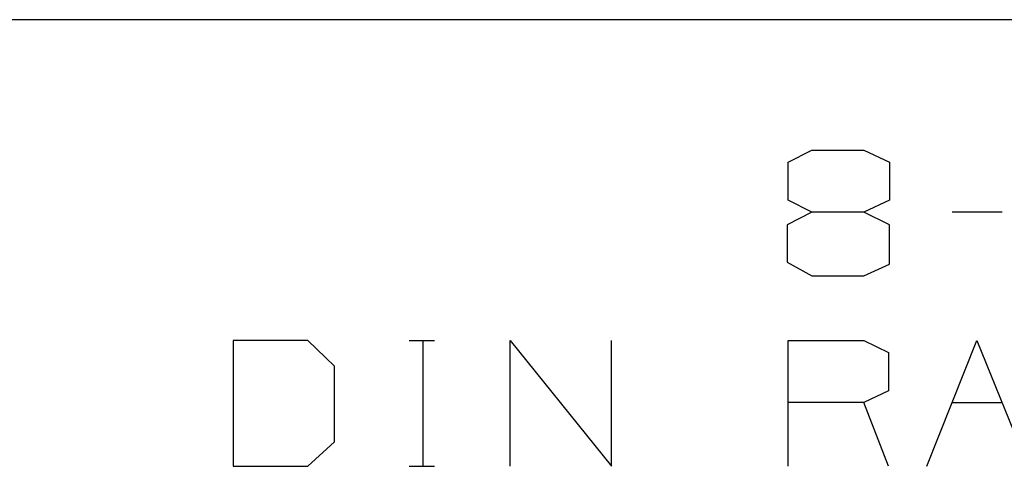
# Model space of a CAD drawing. Units: millimetres. Extents: x 0 to 279, y 0 to 216.
# Drawn here: x 180 to 197, y 56 to 64 of the extents above; entities that cross this region are included whole.
import ezdxf

# ---------------------------------------------------------------- set-up
doc = ezdxf.new("R2010")
doc.units = ezdxf.units.MM
doc.layers.add('P', color=7, linetype='Continuous')

msp = doc.modelspace()

# ---------------------------------------------------------------- linework, layer by layer
at = {"layer": 'P'}
msp.add_line((273.05, 64.153), (7.655, 64.153), dxfattribs=at)
for points in [[(193.534, 61.595), (193.957, 61.807)], [(193.957, 61.807), (194.892, 61.807), (195.351, 61.595), (195.351, 60.907), (194.892, 60.695)], [(193.534, 60.907), (193.534, 61.595)], [(193.957, 60.695), (193.534, 60.907)], [(193.957, 60.695), (193.516, 60.466), (193.516, 59.796), (193.957, 59.549), (194.892, 59.549), (195.351, 59.761), (195.351, 60.466), (194.892, 60.695)], [(194.892, 60.695), (193.957, 60.695)], [(197.379, 60.695), (196.48, 60.695)], [(183.568, 56.127), (184.908, 56.127), (185.385, 56.568), (185.385, 57.926), (184.908, 58.385), (183.568, 58.385), (183.568, 56.127)], [(186.725, 58.385), (187.184, 58.385)], [(186.972, 58.385), (186.972, 56.127)], [(188.542, 56.127), (188.542, 58.385)], [(188.542, 58.385), (190.359, 56.127)], [(190.359, 56.127), (190.359, 58.385)], [(193.534, 56.127), (193.534, 58.385)], [(193.534, 58.385), (194.892, 58.385), (195.333, 58.173)], [(196.021, 56.127), (196.921, 58.385), (197.838, 56.127)], [(195.333, 58.173), (195.333, 57.485)], [(195.333, 57.485), (194.892, 57.273)], [(194.892, 57.273), (193.534, 57.273)], [(195.333, 56.127), (194.892, 57.273)], [(196.48, 57.273), (197.379, 57.273)], [(186.725, 56.127), (187.184, 56.127)]]:
    msp.add_lwpolyline(points, dxfattribs=at)

doc.saveas('drawing.dxf')
